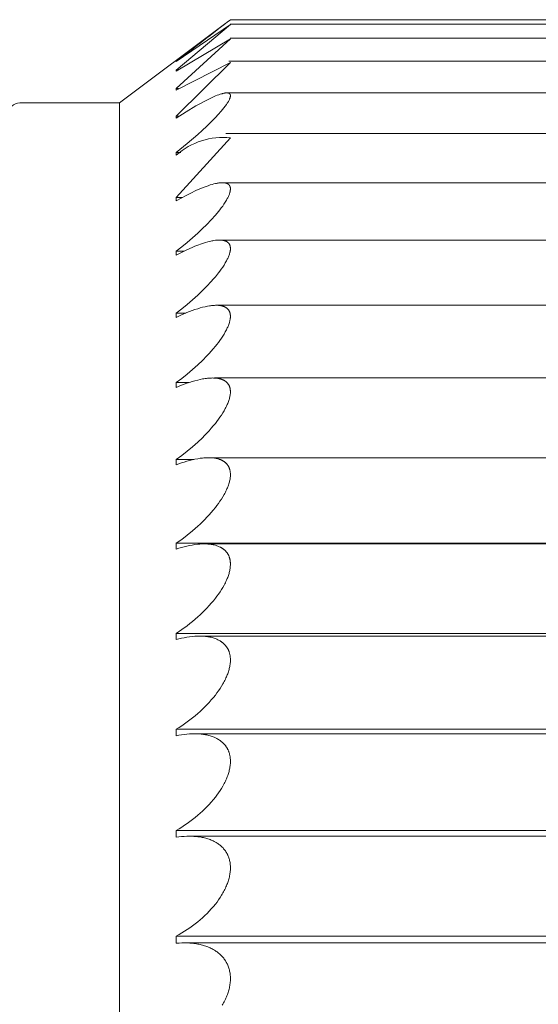
# Model space of a CAD drawing. Units: millimetres. Extents: x 11557 to 12462, y -7089 to -5845.
# Drawn here: x 12092 to 12097, y -6537 to -6528 of the extents above; entities that cross this region are included whole.
import ezdxf

# ---------------------------------------------------------------- set-up
doc = ezdxf.new("R2010")
doc.units = ezdxf.units.MM
doc.layers.add('layer 1', color=160, linetype='Continuous', lineweight=9)

msp = doc.modelspace()

# ---------------------------------------------------------------- linework, layer by layer
at = {"layer": 'layer 1'}
for p, q in [((12094.0474, -6528.4368), (12099.0474, -6528.4368)), ((12093.0474, -6529.1868), (12094.0049, -6528.4687)), ((12099.0483, -6528.4783), (12094.0465, -6528.4783)), ((12099.0511, -6528.6027), (12094.0438, -6528.6027)), ((12093.5596, -6528.8118), (12093.5634, -6528.8118)), ((12093.5596, -6528.8146), (12093.5596, -6528.8118)), ((12099.0618, -6528.8092), (12094.033, -6528.8092)), ((12093.5596, -6528.893), (12093.5713, -6528.893)), ((12093.5596, -6528.9013), (12093.5596, -6528.893)), ((12093.5596, -6529.0578), (12093.5798, -6529.0578)), ((12093.5596, -6529.0715), (12093.5596, -6529.0578)), ((12099.0696, -6529.0965), (12094.0253, -6529.0965)), ((12093.0474, -6529.1868), (12092.1474, -6529.1868)), ((12093.0474, -6555.6868), (12093.0474, -6529.1868)), ((12093.5596, -6529.305), (12093.5892, -6529.305)), ((12093.5596, -6529.3241), (12093.5596, -6529.305)), ((12099.0893, -6529.4628), (12094.0055, -6529.4628)), ((12093.5596, -6529.6332), (12093.5999, -6529.6332)), ((12093.5596, -6529.6576), (12093.5596, -6529.6332)), ((12099.1138, -6529.9059), (12093.981, -6529.9059)), ((12093.5596, -6530.0403), (12093.6123, -6530.0403)), ((12093.5596, -6530.0698), (12093.5596, -6530.0403)), ((12099.1275, -6530.4231), (12093.9674, -6530.4231)), ((12093.5596, -6530.5238), (12093.6274, -6530.5238)), ((12093.5596, -6530.5583), (12093.5596, -6530.5238)), ((12099.1574, -6531.0111), (12093.9375, -6531.0111)), ((12093.5596, -6531.0808), (12093.6466, -6531.0808)), ((12093.5596, -6531.12), (12093.5596, -6531.0808)), ((12093.5596, -6531.7078), (12093.6731, -6531.7078)), ((12093.5596, -6531.7515), (12093.5596, -6531.7078)), ((12099.19, -6531.6663), (12093.9048, -6531.6663)), ((12093.5596, -6532.401), (12093.7168, -6532.401)), ((12093.5596, -6532.4489), (12093.5596, -6532.401)), ((12099.2247, -6532.3848), (12093.8701, -6532.3848)), ((12093.5596, -6533.156), (12099.5352, -6533.156)), ((12093.5596, -6533.2079), (12093.5596, -6533.156)), ((12099.2599, -6533.1619), (12093.835, -6533.1619)), ((12093.5596, -6533.9683), (12099.5352, -6533.9683)), ((12093.5596, -6534.0237), (12093.5596, -6533.9683)), ((12099.2966, -6533.9931), (12093.7982, -6533.9931)), ((12093.5596, -6534.8327), (12099.5352, -6534.8327)), ((12093.5596, -6534.8914), (12093.5596, -6534.8327)), ((12099.3347, -6534.8731), (12093.7602, -6534.8731)), ((12093.5596, -6535.7441), (12099.5352, -6535.7441)), ((12093.5596, -6535.8057), (12093.5596, -6535.7441)), ((12099.4136, -6535.7965), (12093.6812, -6535.7965)), ((12093.5596, -6536.6967), (12099.5352, -6536.6967)), ((12093.5596, -6536.7608), (12093.5596, -6536.6967)), ((12099.454, -6536.7577), (12093.6598, -6536.7577))]:
    msp.add_line(p, q, dxfattribs=at)
for points in [[(12093.5596, -6528.893), (12094.0474, -6528.48), (12093.5596, -6528.8146)], [(12093.5596, -6529.0578), (12094.0474, -6528.6092), (12093.5596, -6528.9013)], [(12093.5596, -6529.305), (12094.0474, -6528.8236), (12093.5596, -6529.0715)], [(12093.5596, -6529.6332), (12093.657, -6529.5541), (12093.7524, -6529.4719), (12093.7933, -6529.435), (12093.8335, -6529.3973), (12093.8729, -6529.3588), (12093.9115, -6529.3194), (12093.9382, -6529.2908), (12093.9641, -6529.2615), (12093.9766, -6529.2466), (12093.9887, -6529.2313), (12094.0005, -6529.2158), (12094.0119, -6529.1999), (12094.0191, -6529.1892), (12094.0226, -6529.1838), (12094.026, -6529.1783), (12094.0293, -6529.1728), (12094.0324, -6529.1671), (12094.0354, -6529.1614), (12094.0382, -6529.1556), (12094.04, -6529.1516), (12094.0416, -6529.1475), (12094.0424, -6529.1455), (12094.0432, -6529.1434), (12094.0438, -6529.1413), (12094.0445, -6529.1392), (12094.0451, -6529.1371), (12094.0456, -6529.135), (12094.0461, -6529.1329), (12094.0465, -6529.1307), (12094.0468, -6529.1286), (12094.0471, -6529.1264), (12094.0472, -6529.1253), (12094.0473, -6529.1242), (12094.0474, -6529.1231), (12094.0474, -6529.122), (12094.0474, -6529.1213), (12094.0474, -6529.1207), (12094.0474, -6529.12), (12094.0473, -6529.1193), (12094.0473, -6529.1187), (12094.0472, -6529.118), (12094.0471, -6529.1173), (12094.047, -6529.1167), (12094.0469, -6529.116), (12094.0467, -6529.1154), (12094.0466, -6529.1147), (12094.0464, -6529.114), (12094.0462, -6529.1134), (12094.046, -6529.1128), (12094.0458, -6529.1121), (12094.0456, -6529.1115), (12094.0454, -6529.111), (12094.0452, -6529.1106), (12094.045, -6529.1101), (12094.0448, -6529.1097), (12094.0446, -6529.1092), (12094.0443, -6529.1088), (12094.0441, -6529.1083), (12094.0438, -6529.1079), (12094.0436, -6529.1076), (12094.0434, -6529.1074), (12094.0432, -6529.1071), (12094.043, -6529.1068), (12094.0428, -6529.1065), (12094.0426, -6529.1063), (12094.0422, -6529.1058), (12094.0417, -6529.1052), (12094.0412, -6529.1048), (12094.0407, -6529.1043), (12094.0402, -6529.1038), (12094.0397, -6529.1034), (12094.0392, -6529.1029), (12094.0386, -6529.1025), (12094.0381, -6529.1021), (12094.0375, -6529.1017), (12094.0369, -6529.1014), (12094.0363, -6529.101), (12094.0357, -6529.1007), (12094.0351, -6529.1004), (12094.0345, -6529.1001), (12094.0339, -6529.0998), (12094.0333, -6529.0996), (12094.0327, -6529.0993), (12094.032, -6529.0991), (12094.0314, -6529.0988), (12094.0307, -6529.0986), (12094.0301, -6529.0984), (12094.0294, -6529.0982), (12094.0288, -6529.0981), (12094.0281, -6529.0979), (12094.0268, -6529.0976), (12094.0254, -6529.0974), (12094.024, -6529.0972), (12094.0227, -6529.097), (12094.0213, -6529.0968), (12094.0199, -6529.0967), (12094.0179, -6529.0966), (12094.016, -6529.0965), (12094.014, -6529.0965), (12094.012, -6529.0965), (12094.0101, -6529.0966), (12094.0081, -6529.0967), (12094.0062, -6529.0969), (12094.0042, -6529.0971), (12094.0004, -6529.0975), (12093.9965, -6529.0981), (12093.9926, -6529.0988), (12093.9888, -6529.0995), (12093.983, -6529.1008), (12093.9773, -6529.1022), (12093.9717, -6529.1037), (12093.966, -6529.1053), (12093.9548, -6529.1088), (12093.9437, -6529.1126), (12093.9286, -6529.1183), (12093.9137, -6529.1243), (12093.8842, -6529.1372), (12093.8467, -6529.1552), (12093.8096, -6529.1742), (12093.773, -6529.1941), (12093.7368, -6529.2147), (12093.6475, -6529.2682), (12093.5596, -6529.3241)], [(12093.5596, -6530.5238), (12093.6087, -6530.485), (12093.657, -6530.4452), (12093.7052, -6530.4038), (12093.7524, -6530.3614), (12093.7938, -6530.3225), (12093.8342, -6530.2826), (12093.8735, -6530.2415), (12093.9115, -6530.1993), (12093.9388, -6530.1669), (12093.9521, -6530.1504), (12093.965, -6530.1336), (12093.9775, -6530.1165), (12093.9895, -6530.0991), (12094.001, -6530.0813), (12094.0119, -6530.0632), (12094.0193, -6530.0499), (12094.0229, -6530.0432), (12094.0263, -6530.0364), (12094.0295, -6530.0295), (12094.0326, -6530.0226), (12094.0355, -6530.0155), (12094.0382, -6530.0084), (12094.0401, -6530.0029), (12094.0418, -6529.9973), (12094.0426, -6529.9944), (12094.0434, -6529.9916), (12094.0441, -6529.9888), (12094.0447, -6529.9859), (12094.0453, -6529.983), (12094.0458, -6529.9802), (12094.0462, -6529.9773), (12094.0466, -6529.9744), (12094.0469, -6529.9715), (12094.0472, -6529.9686), (12094.0473, -6529.9656), (12094.0474, -6529.9627), (12094.0474, -6529.9609), (12094.0474, -6529.9592), (12094.0473, -6529.9574), (12094.0471, -6529.9557), (12094.0469, -6529.9539), (12094.0467, -6529.9522), (12094.0464, -6529.9505), (12094.046, -6529.9488), (12094.0457, -6529.9472), (12094.0453, -6529.9457), (12094.0449, -6529.9441), (12094.0445, -6529.9426), (12094.044, -6529.9411), (12094.0435, -6529.9396), (12094.0432, -6529.9389), (12094.0429, -6529.9381), (12094.0425, -6529.9374), (12094.0422, -6529.9367), (12094.0418, -6529.9359), (12094.0414, -6529.935), (12094.0409, -6529.9342), (12094.0405, -6529.9334), (12094.04, -6529.9326), (12094.0395, -6529.9318), (12094.039, -6529.931), (12094.0385, -6529.9303), (12094.0379, -6529.9295), (12094.0373, -6529.9288), (12094.0368, -6529.9281), (12094.0362, -6529.9273), (12094.0356, -6529.9266), (12094.0349, -6529.9259), (12094.0343, -6529.9253), (12094.0336, -6529.9246), (12094.033, -6529.9239), (12094.0323, -6529.9233), (12094.0316, -6529.9227), (12094.0309, -6529.922), (12094.0302, -6529.9214), (12094.0295, -6529.9208), (12094.0287, -6529.9203), (12094.028, -6529.9197), (12094.0265, -6529.9186), (12094.0249, -6529.9175), (12094.0233, -6529.9166), (12094.0217, -6529.9156), (12094.0208, -6529.9151), (12094.0198, -6529.9146), (12094.0189, -6529.9141), (12094.0179, -6529.9137), (12094.0159, -6529.9128), (12094.0139, -6529.912), (12094.0119, -6529.9113), (12094.0099, -6529.9106), (12094.0078, -6529.91), (12094.0058, -6529.9094), (12094.0037, -6529.9089), (12094.0016, -6529.9085), (12093.9995, -6529.9081), (12093.9973, -6529.9077), (12093.9952, -6529.9074), (12093.993, -6529.9071), (12093.9887, -6529.9066), (12093.9859, -6529.9064), (12093.9831, -6529.9062), (12093.9774, -6529.906), (12093.9718, -6529.906), (12093.9662, -6529.9061), (12093.9605, -6529.9064), (12093.9549, -6529.9069), (12093.9493, -6529.9074), (12093.9437, -6529.9081), (12093.9362, -6529.9092), (12093.9287, -6529.9105), (12093.9212, -6529.9119), (12093.9137, -6529.9135), (12093.8989, -6529.9171), (12093.8842, -6529.921), (12093.8653, -6529.9267), (12093.8465, -6529.9328), (12093.8279, -6529.9393), (12093.8094, -6529.9463), (12093.7729, -6529.9613), (12093.7368, -6529.9774), (12093.6917, -6529.9989), (12093.6472, -6530.0216), (12093.6032, -6530.0453), (12093.5596, -6530.0698)], [(12093.5596, -6531.0808), (12093.6088, -6531.0425), (12093.657, -6531.0031), (12093.7052, -6530.9618), (12093.7524, -6530.9192), (12093.7941, -6530.8797), (12093.8346, -6530.8391), (12093.8738, -6530.7972), (12093.8928, -6530.7757), (12093.9115, -6530.7539), (12093.9391, -6530.7199), (12093.9525, -6530.7025), (12093.9654, -6530.6848), (12093.9779, -6530.6668), (12093.9898, -6530.6485), (12094.0012, -6530.6298), (12094.0066, -6530.6203), (12094.0119, -6530.6107), (12094.0194, -6530.5963), (12094.023, -6530.5889), (12094.0264, -6530.5815), (12094.0296, -6530.5741), (12094.0327, -6530.5665), (12094.0355, -6530.5589), (12094.0382, -6530.5512), (12094.0401, -6530.5449), (12094.0419, -6530.5386), (12094.0434, -6530.5322), (12094.0441, -6530.529), (12094.0448, -6530.5258), (12094.0453, -6530.5226), (12094.0458, -6530.5194), (12094.0463, -6530.5161), (12094.0467, -6530.5129), (12094.047, -6530.5096), (12094.0472, -6530.5064), (12094.0473, -6530.5031), (12094.0474, -6530.4998), (12094.0474, -6530.4971), (12094.0474, -6530.4957), (12094.0473, -6530.4943), (12094.0471, -6530.4915), (12094.0468, -6530.4887), (12094.0465, -6530.4862), (12094.0461, -6530.4836), (12094.0456, -6530.4811), (12094.0454, -6530.4798), (12094.0451, -6530.4786), (12094.0446, -6530.4765), (12094.044, -6530.4744), (12094.0433, -6530.4723), (12094.0425, -6530.4702), (12094.0417, -6530.4682), (12094.0409, -6530.4662), (12094.0399, -6530.4642), (12094.0389, -6530.4622), (12094.0378, -6530.4603), (12094.0367, -6530.4584), (12094.0355, -6530.4566), (12094.0342, -6530.4548), (12094.0335, -6530.4539), (12094.0329, -6530.4531), (12094.0322, -6530.4522), (12094.0315, -6530.4514), (12094.0308, -6530.4505), (12094.03, -6530.4497), (12094.0293, -6530.4489), (12094.0285, -6530.4481), (12094.0278, -6530.4474), (12094.027, -6530.4466), (12094.0262, -6530.4459), (12094.0254, -6530.4451), (12094.0245, -6530.4444), (12094.0237, -6530.4437), (12094.022, -6530.4424), (12094.0202, -6530.4411), (12094.0184, -6530.4398), (12094.0165, -6530.4386), (12094.0146, -6530.4375), (12094.0127, -6530.4364), (12094.0108, -6530.4354), (12094.0088, -6530.4344), (12094.0068, -6530.4335), (12094.0048, -6530.4326), (12094.0027, -6530.4317), (12094.0006, -6530.431), (12093.9985, -6530.4302), (12093.996, -6530.4294), (12093.9934, -6530.4286), (12093.9907, -6530.4278), (12093.9881, -6530.4272), (12093.9855, -6530.4266), (12093.9828, -6530.426), (12093.9801, -6530.4255), (12093.9774, -6530.4251), (12093.9748, -6530.4247), (12093.9721, -6530.4243), (12093.9666, -6530.4238), (12093.9612, -6530.4234), (12093.9558, -6530.4232), (12093.9485, -6530.4231), (12093.9413, -6530.4232), (12093.934, -6530.4235), (12093.9268, -6530.424), (12093.9196, -6530.4247), (12093.9124, -6530.4255), (12093.898, -6530.4276), (12093.8887, -6530.4292), (12093.8794, -6530.4309), (12093.8608, -6530.4349), (12093.8425, -6530.4395), (12093.8242, -6530.4446), (12093.8061, -6530.4502), (12093.7881, -6530.4562), (12093.7524, -6530.4692), (12093.7277, -6530.479), (12093.7032, -6530.4892), (12093.6547, -6530.5108), (12093.6069, -6530.5339), (12093.5596, -6530.5583)], [(12093.5596, -6531.7078), (12093.6088, -6531.6703), (12093.657, -6531.6315), (12093.7053, -6531.5905), (12093.7524, -6531.5481), (12093.7943, -6531.5083), (12093.8349, -6531.4671), (12093.8546, -6531.446), (12093.874, -6531.4246), (12093.893, -6531.4028), (12093.9115, -6531.3806), (12093.9256, -6531.363), (12093.9394, -6531.3451), (12093.9528, -6531.327), (12093.9658, -6531.3085), (12093.9782, -6531.2897), (12093.9901, -6531.2706), (12094.0013, -6531.2511), (12094.0067, -6531.2412), (12094.0119, -6531.2312), (12094.0195, -6531.2156), (12094.0231, -6531.2077), (12094.0265, -6531.1998), (12094.0297, -6531.1917), (12094.0328, -6531.1837), (12094.0356, -6531.1755), (12094.0382, -6531.1672), (12094.0401, -6531.1603), (12094.0419, -6531.1533), (12094.0435, -6531.1463), (12094.0448, -6531.1392), (12094.0454, -6531.1357), (12094.0459, -6531.1321), (12094.0463, -6531.1285), (12094.0467, -6531.1249), (12094.047, -6531.1214), (12094.0472, -6531.1178), (12094.0474, -6531.1142), (12094.0474, -6531.1106), (12094.0474, -6531.1077), (12094.0473, -6531.1048), (12094.0471, -6531.1019), (12094.0469, -6531.099), (12094.0466, -6531.0962), (12094.0462, -6531.0933), (12094.0458, -6531.0904), (12094.0453, -6531.0875), (12094.0447, -6531.0847), (12094.044, -6531.0819), (12094.0433, -6531.0791), (12094.0424, -6531.0763), (12094.0415, -6531.0736), (12094.0405, -6531.0708), (12094.04, -6531.0695), (12094.0394, -6531.0682), (12094.0388, -6531.0669), (12094.0382, -6531.0656), (12094.037, -6531.0633), (12094.0358, -6531.061), (12094.0345, -6531.0588), (12094.0331, -6531.0567), (12094.0317, -6531.0545), (12094.0302, -6531.0525), (12094.0286, -6531.0504), (12094.027, -6531.0485), (12094.0253, -6531.0465), (12094.0235, -6531.0446), (12094.0217, -6531.0428), (12094.0199, -6531.041), (12094.018, -6531.0393), (12094.016, -6531.0377), (12094.014, -6531.0361), (12094.012, -6531.0345), (12094.0095, -6531.0328), (12094.0069, -6531.0311), (12094.0043, -6531.0296), (12094.0017, -6531.0281), (12093.999, -6531.0267), (12093.9963, -6531.0253), (12093.9935, -6531.0241), (12093.9907, -6531.0229), (12093.9879, -6531.0218), (12093.985, -6531.0208), (12093.9821, -6531.0198), (12093.9792, -6531.0189), (12093.9762, -6531.018), (12093.9733, -6531.0172), (12093.9703, -6531.0165), (12093.9673, -6531.0158), (12093.9639, -6531.0151), (12093.9604, -6531.0144), (12093.957, -6531.0138), (12093.9535, -6531.0133), (12093.9465, -6531.0125), (12093.9396, -6531.0118), (12093.9326, -6531.0114), (12093.9256, -6531.0112), (12093.9186, -6531.0111), (12093.9115, -6531.0112), (12093.9028, -6531.0115), (12093.8941, -6531.0121), (12093.8854, -6531.0128), (12093.8767, -6531.0137), (12093.868, -6531.0148), (12093.8594, -6531.0161), (12093.8421, -6531.019), (12093.8308, -6531.0212), (12093.8194, -6531.0236), (12093.7969, -6531.0291), (12093.7746, -6531.0352), (12093.7524, -6531.0418), (12093.7277, -6531.0499), (12093.7032, -6531.0586), (12093.6788, -6531.0678), (12093.6546, -6531.0775), (12093.6068, -6531.0981), (12093.5596, -6531.12)], [(12093.5596, -6532.401), (12093.6089, -6532.3645), (12093.657, -6532.3266), (12093.7054, -6532.2861), (12093.7524, -6532.2442), (12093.7945, -6532.2042), (12093.815, -6532.1837), (12093.8352, -6532.1628), (12093.8549, -6532.1415), (12093.8742, -6532.1199), (12093.8931, -6532.0978), (12093.9115, -6532.0754), (12093.9258, -6532.0572), (12093.9397, -6532.0387), (12093.9531, -6532.0199), (12093.9661, -6532.0008), (12093.9785, -6531.9813), (12093.9904, -6531.9615), (12094.0015, -6531.9413), (12094.0068, -6531.9311), (12094.0119, -6531.9207), (12094.0195, -6531.9041), (12094.0231, -6531.8957), (12094.0266, -6531.8873), (12094.0298, -6531.8788), (12094.0328, -6531.8702), (12094.0356, -6531.8615), (12094.0382, -6531.8528), (12094.0402, -6531.8452), (12094.042, -6531.8376), (12094.0435, -6531.8299), (12094.0448, -6531.8222), (12094.0459, -6531.8145), (12094.0463, -6531.8106), (12094.0467, -6531.8067), (12094.047, -6531.8028), (12094.0472, -6531.7989), (12094.0474, -6531.795), (12094.0474, -6531.7911), (12094.0474, -6531.7879), (12094.0473, -6531.7847), (12094.0471, -6531.7814), (12094.0469, -6531.7782), (12094.0466, -6531.775), (12094.0462, -6531.7717), (12094.0458, -6531.7685), (12094.0453, -6531.7653), (12094.0447, -6531.7621), (12094.044, -6531.759), (12094.0433, -6531.7558), (12094.0424, -6531.7527), (12094.0415, -6531.7496), (12094.0405, -6531.7465), (12094.0394, -6531.7435), (12094.0382, -6531.7405), (12094.037, -6531.7378), (12094.0358, -6531.7352), (12094.0346, -6531.7327), (12094.0332, -6531.7302), (12094.0318, -6531.7277), (12094.0303, -6531.7253), (12094.0287, -6531.7229), (12094.0271, -6531.7205), (12094.0254, -6531.7182), (12094.0237, -6531.7159), (12094.0219, -6531.7137), (12094.02, -6531.7115), (12094.0181, -6531.7094), (12094.0161, -6531.7074), (12094.0141, -6531.7054), (12094.012, -6531.7034), (12094.0096, -6531.7013), (12094.0071, -6531.6993), (12094.0045, -6531.6973), (12094.0019, -6531.6954), (12093.9993, -6531.6936), (12093.9965, -6531.6919), (12093.9938, -6531.6902), (12093.991, -6531.6886), (12093.9881, -6531.687), (12093.9853, -6531.6856), (12093.9823, -6531.6842), (12093.9794, -6531.6828), (12093.9764, -6531.6815), (12093.9734, -6531.6803), (12093.9704, -6531.6792), (12093.9673, -6531.6781), (12093.9639, -6531.677), (12093.9605, -6531.6759), (12093.9571, -6531.6749), (12093.9537, -6531.674), (12093.9502, -6531.6731), (12093.9468, -6531.6723), (12093.9398, -6531.6709), (12093.9328, -6531.6697), (12093.9257, -6531.6687), (12093.9186, -6531.6679), (12093.9115, -6531.6673), (12093.9029, -6531.6667), (12093.8942, -6531.6664), (12093.8855, -6531.6663), (12093.8768, -6531.6664), (12093.8681, -6531.6668), (12093.8595, -6531.6672), (12093.8508, -6531.6679), (12093.8421, -6531.6687), (12093.8308, -6531.67), (12093.8195, -6531.6715), (12093.8082, -6531.6732), (12093.797, -6531.6752), (12093.7746, -6531.6796), (12093.7524, -6531.6848), (12093.7277, -6531.6912), (12093.7032, -6531.6982), (12093.6788, -6531.7059), (12093.6547, -6531.7141), (12093.6307, -6531.7228), (12093.6068, -6531.732), (12093.5596, -6531.7515)], [(12093.5596, -6533.156), (12093.6089, -6533.1207), (12093.657, -6533.0839), (12093.7054, -6533.0443), (12093.7291, -6533.0239), (12093.7524, -6533.003), (12093.7737, -6532.9833), (12093.7947, -6532.9632), (12093.8153, -6532.9427), (12093.8354, -6532.9218), (12093.8552, -6532.9005), (12093.8744, -6532.8788), (12093.8932, -6532.8566), (12093.9115, -6532.8341), (12093.9259, -6532.8154), (12093.9399, -6532.7964), (12093.9534, -6532.7771), (12093.9664, -6532.7575), (12093.9788, -6532.7374), (12093.9906, -6532.717), (12093.9962, -6532.7067), (12094.0016, -6532.6963), (12094.0069, -6532.6857), (12094.0119, -6532.6751), (12094.0158, -6532.6664), (12094.0196, -6532.6576), (12094.0232, -6532.6488), (12094.0266, -6532.6399), (12094.0298, -6532.6309), (12094.0329, -6532.6218), (12094.0356, -6532.6127), (12094.0382, -6532.6035), (12094.0402, -6532.5954), (12094.042, -6532.5872), (12094.0436, -6532.579), (12094.0449, -6532.5707), (12094.0459, -6532.5624), (12094.0467, -6532.5541), (12094.047, -6532.5499), (12094.0472, -6532.5457), (12094.0474, -6532.5415), (12094.0474, -6532.5373), (12094.0474, -6532.5337), (12094.0473, -6532.5302), (12094.0471, -6532.5266), (12094.0469, -6532.5231), (12094.0466, -6532.5195), (12094.0462, -6532.5159), (12094.0458, -6532.5124), (12094.0452, -6532.5089), (12094.0447, -6532.5053), (12094.044, -6532.5018), (12094.0432, -6532.4984), (12094.0424, -6532.4949), (12094.0415, -6532.4914), (12094.0405, -6532.488), (12094.0394, -6532.4846), (12094.0382, -6532.4813), (12094.037, -6532.4783), (12094.0358, -6532.4754), (12094.0346, -6532.4725), (12094.0332, -6532.4697), (12094.0318, -6532.4669), (12094.0303, -6532.4641), (12094.0288, -6532.4613), (12094.0272, -6532.4586), (12094.0255, -6532.4559), (12094.0238, -6532.4533), (12094.022, -6532.4507), (12094.0201, -6532.4482), (12094.0182, -6532.4457), (12094.0162, -6532.4432), (12094.0141, -6532.4409), (12094.012, -6532.4385), (12094.0096, -6532.436), (12094.0072, -6532.4336), (12094.0046, -6532.4313), (12094.0021, -6532.429), (12093.9994, -6532.4268), (12093.9967, -6532.4246), (12093.994, -6532.4225), (12093.9912, -6532.4205), (12093.9884, -6532.4186), (12093.9855, -6532.4167), (12093.9825, -6532.4149), (12093.9796, -6532.4131), (12093.9766, -6532.4114), (12093.9735, -6532.4098), (12093.9704, -6532.4082), (12093.9673, -6532.4067), (12093.964, -6532.4052), (12093.9607, -6532.4037), (12093.9573, -6532.4023), (12093.9539, -6532.401), (12093.9504, -6532.3998), (12093.947, -6532.3986), (12093.94, -6532.3963), (12093.933, -6532.3944), (12093.9259, -6532.3926), (12093.9187, -6532.3911), (12093.9115, -6532.3897), (12093.9029, -6532.3883), (12093.8943, -6532.3872), (12093.8856, -6532.3863), (12093.877, -6532.3856), (12093.8683, -6532.3851), (12093.8596, -6532.3848), (12093.8508, -6532.3847), (12093.8421, -6532.3848), (12093.8309, -6532.3852), (12093.8196, -6532.3858), (12093.8083, -6532.3866), (12093.7971, -6532.3877), (12093.7859, -6532.389), (12093.7747, -6532.3904), (12093.7524, -6532.394), (12093.7278, -6532.3986), (12093.7033, -6532.4041), (12093.6789, -6532.4102), (12093.6548, -6532.4169), (12093.6307, -6532.4242), (12093.6069, -6532.432), (12093.5596, -6532.4489)], [(12093.5596, -6533.9683), (12093.6089, -6533.9345), (12093.657, -6533.899), (12093.6814, -6533.8799), (12093.7055, -6533.8604), (12093.7291, -6533.8405), (12093.7524, -6533.8201), (12093.7738, -6533.8006), (12093.7949, -6533.7807), (12093.8155, -6533.7603), (12093.8357, -6533.7395), (12093.8554, -6533.7183), (12093.8747, -6533.6966), (12093.8934, -6533.6745), (12093.9115, -6533.6519), (12093.926, -6533.6329), (12093.9401, -6533.6136), (12093.9537, -6533.5939), (12093.9667, -6533.5738), (12093.9791, -6533.5534), (12093.9908, -6533.5325), (12093.9964, -6533.522), (12094.0018, -6533.5113), (12094.0069, -6533.5005), (12094.0119, -6533.4896), (12094.0193, -6533.4723), (12094.0227, -6533.4635), (12094.026, -6533.4547), (12094.0291, -6533.4458), (12094.032, -6533.4369), (12094.0347, -6533.4279), (12094.0372, -6533.4188), (12094.0394, -6533.4097), (12094.0414, -6533.4005), (12094.0432, -6533.3913), (12094.0446, -6533.382), (12094.0458, -6533.3727), (12094.0466, -6533.3634), (12094.0472, -6533.354), (12094.0473, -6533.3493), (12094.0474, -6533.3445), (12094.0473, -6533.3367), (12094.0468, -6533.3289), (12094.0465, -6533.3251), (12094.0462, -6533.3212), (12094.0457, -6533.3174), (12094.0452, -6533.3136), (12094.0446, -6533.3098), (12094.044, -6533.306), (12094.0432, -6533.3022), (12094.0424, -6533.2985), (12094.0415, -6533.2947), (12094.0405, -6533.291), (12094.0394, -6533.2873), (12094.0382, -6533.2836), (12094.0371, -6533.2804), (12094.0359, -6533.2771), (12094.0346, -6533.2739), (12094.0333, -6533.2707), (12094.0319, -6533.2675), (12094.0304, -6533.2644), (12094.0288, -6533.2612), (12094.0272, -6533.2582), (12094.0255, -6533.2551), (12094.0238, -6533.2521), (12094.022, -6533.2491), (12094.0201, -6533.2462), (12094.0181, -6533.2434), (12094.0161, -6533.2405), (12094.0141, -6533.2378), (12094.0119, -6533.2351), (12094.0095, -6533.2322), (12094.0071, -6533.2294), (12094.0046, -6533.2266), (12094.002, -6533.224), (12093.9994, -6533.2214), (12093.9967, -6533.2188), (12093.9939, -6533.2164), (12093.9911, -6533.214), (12093.9882, -6533.2116), (12093.9853, -6533.2094), (12093.9823, -6533.2072), (12093.9793, -6533.205), (12093.9762, -6533.2029), (12093.9731, -6533.2009), (12093.97, -6533.1989), (12093.9668, -6533.197), (12093.9635, -6533.1952), (12093.9602, -6533.1934), (12093.9569, -6533.1917), (12093.9536, -6533.19), (12093.9468, -6533.1868), (12093.9399, -6533.1839), (12093.9329, -6533.1811), (12093.9258, -6533.1786), (12093.9186, -6533.1762), (12093.9114, -6533.1741), (12093.9017, -6533.1715), (12093.892, -6533.1693), (12093.8822, -6533.1674), (12093.8723, -6533.1658), (12093.8624, -6533.1645), (12093.8525, -6533.1634), (12093.8425, -6533.1627), (12093.8325, -6533.1621), (12093.8225, -6533.1618), (12093.8125, -6533.1618), (12093.8025, -6533.1619), (12093.7924, -6533.1622), (12093.7724, -6533.1634), (12093.7524, -6533.1653), (12093.7278, -6533.1682), (12093.7034, -6533.1719), (12093.6791, -6533.1763), (12093.6549, -6533.1814), (12093.6309, -6533.1871), (12093.607, -6533.1934), (12093.5833, -6533.2004), (12093.5596, -6533.2079)], [(12093.5596, -6534.8327), (12093.5845, -6534.8169), (12093.609, -6534.8006), (12093.6331, -6534.7838), (12093.657, -6534.7666), (12093.6814, -6534.7483), (12093.7055, -6534.7294), (12093.7292, -6534.7101), (12093.7524, -6534.6902), (12093.7739, -6534.6711), (12093.7951, -6534.6515), (12093.8157, -6534.6314), (12093.8359, -6534.6109), (12093.8556, -6534.5899), (12093.8748, -6534.5684), (12093.8935, -6534.5465), (12093.9115, -6534.524), (12093.9262, -6534.5047), (12093.9403, -6534.4851), (12093.954, -6534.4652), (12093.967, -6534.4448), (12093.9794, -6534.4241), (12093.9853, -6534.4135), (12093.991, -6534.4029), (12093.9966, -6534.3922), (12094.0019, -6534.3813), (12094.007, -6534.3704), (12094.0119, -6534.3593), (12094.0157, -6534.3503), (12094.0194, -6534.3412), (12094.0229, -6534.332), (12094.0262, -6534.3228), (12094.0293, -6534.3135), (12094.0322, -6534.3041), (12094.0349, -6534.2947), (12094.0374, -6534.2853), (12094.0396, -6534.2758), (12094.0416, -6534.2662), (12094.0433, -6534.2566), (12094.0447, -6534.2469), (12094.0458, -6534.2372), (12094.0467, -6534.2274), (12094.0472, -6534.2176), (12094.0474, -6534.2078), (12094.0473, -6534.1994), (12094.0469, -6534.1911), (12094.0466, -6534.1869), (12094.0462, -6534.1828), (12094.0457, -6534.1787), (12094.0452, -6534.1746), (12094.0446, -6534.1705), (12094.0439, -6534.1664), (12094.0432, -6534.1623), (12094.0423, -6534.1583), (12094.0414, -6534.1542), (12094.0404, -6534.1502), (12094.0393, -6534.1462), (12094.0381, -6534.1422), (12094.037, -6534.1387), (12094.0358, -6534.1351), (12094.0346, -6534.1316), (12094.0332, -6534.1281), (12094.0318, -6534.1246), (12094.0304, -6534.1211), (12094.0288, -6534.1177), (12094.0272, -6534.1143), (12094.0256, -6534.1109), (12094.0238, -6534.1076), (12094.022, -6534.1043), (12094.0201, -6534.1011), (12094.0182, -6534.0979), (12094.0162, -6534.0947), (12094.0141, -6534.0916), (12094.012, -6534.0885), (12094.0097, -6534.0853), (12094.0073, -6534.0822), (12094.0048, -6534.0792), (12094.0023, -6534.0762), (12093.9997, -6534.0733), (12093.997, -6534.0704), (12093.9943, -6534.0676), (12093.9915, -6534.0648), (12093.9887, -6534.0621), (12093.9858, -6534.0595), (12093.9828, -6534.0569), (12093.9798, -6534.0544), (12093.9768, -6534.0519), (12093.9737, -6534.0495), (12093.9705, -6534.0471), (12093.9673, -6534.0448), (12093.9641, -6534.0426), (12093.9608, -6534.0404), (12093.9541, -6534.0362), (12093.9473, -6534.0322), (12093.9403, -6534.0285), (12093.9333, -6534.0249), (12093.9261, -6534.0216), (12093.9188, -6534.0185), (12093.9115, -6534.0156), (12093.9019, -6534.0122), (12093.8923, -6534.0091), (12093.8827, -6534.0063), (12093.8729, -6534.0038), (12093.8631, -6534.0016), (12093.8532, -6533.9997), (12093.8432, -6533.9981), (12093.8332, -6533.9967), (12093.8232, -6533.9956), (12093.8131, -6533.9947), (12093.803, -6533.994), (12093.7929, -6533.9936), (12093.7827, -6533.9933), (12093.7726, -6533.9932), (12093.7523, -6533.9935), (12093.7279, -6533.9947), (12093.7036, -6533.9967), (12093.6793, -6533.9995), (12093.6552, -6534.003), (12093.6312, -6534.0072), (12093.6072, -6534.0121), (12093.5834, -6534.0176), (12093.5596, -6534.0237)], [(12093.5596, -6535.7441), (12093.5845, -6535.7292), (12093.609, -6535.7138), (12093.6332, -6535.698), (12093.657, -6535.6816), (12093.6815, -6535.664), (12093.7055, -6535.6459), (12093.7292, -6535.6273), (12093.7524, -6535.6082), (12093.774, -6535.5895), (12093.7952, -6535.5703), (12093.8159, -6535.5507), (12093.8361, -6535.5305), (12093.8558, -6535.5099), (12093.875, -6535.4887), (12093.8936, -6535.467), (12093.9115, -6535.4448), (12093.9263, -6535.4255), (12093.9405, -6535.4058), (12093.9542, -6535.3856), (12093.9673, -6535.3651), (12093.9796, -6535.3442), (12093.9855, -6535.3335), (12093.9912, -6535.3228), (12093.9967, -6535.312), (12094.002, -6535.301), (12094.0071, -6535.29), (12094.0119, -6535.2788), (12094.0158, -6535.2695), (12094.0195, -6535.26), (12094.023, -6535.2505), (12094.0263, -6535.2409), (12094.0295, -6535.2313), (12094.0324, -6535.2216), (12094.0351, -6535.2118), (12094.0375, -6535.202), (12094.0397, -6535.1921), (12094.0417, -6535.1822), (12094.0434, -6535.1723), (12094.0448, -6535.1622), (12094.0459, -6535.1522), (12094.0467, -6535.1421), (12094.0472, -6535.132), (12094.0474, -6535.1218), (12094.0473, -6535.1129), (12094.0469, -6535.1041), (12094.0462, -6535.0952), (12094.0452, -6535.0865), (12094.0446, -6535.0821), (12094.0439, -6535.0778), (12094.0431, -6535.0734), (12094.0423, -6535.0691), (12094.0414, -6535.0648), (12094.0404, -6535.0605), (12094.0393, -6535.0562), (12094.0381, -6535.052), (12094.0358, -6535.0443), (12094.0332, -6535.0367), (12094.0318, -6535.0329), (12094.0304, -6535.0292), (12094.0288, -6535.0254), (12094.0272, -6535.0217), (12094.0256, -6535.0181), (12094.0238, -6535.0145), (12094.022, -6535.0109), (12094.0202, -6535.0073), (12094.0182, -6535.0038), (12094.0162, -6535.0003), (12094.0142, -6534.9969), (12094.012, -6534.9935), (12094.0097, -6534.99), (12094.0074, -6534.9866), (12094.0049, -6534.9832), (12094.0024, -6534.9799), (12093.9999, -6534.9767), (12093.9973, -6534.9735), (12093.9946, -6534.9703), (12093.9918, -6534.9672), (12093.989, -6534.9642), (12093.9861, -6534.9612), (12093.9832, -6534.9583), (12093.9802, -6534.9554), (12093.9772, -6534.9526), (12093.9741, -6534.9498), (12093.9678, -6534.9444), (12093.9613, -6534.9392), (12093.9546, -6534.9342), (12093.9477, -6534.9295), (12093.9407, -6534.925), (12093.9336, -6534.9206), (12093.9263, -6534.9165), (12093.9189, -6534.9126), (12093.9115, -6534.909), (12093.9021, -6534.9047), (12093.8927, -6534.9008), (12093.8831, -6534.8972), (12093.8735, -6534.8939), (12093.8637, -6534.8909), (12093.8538, -6534.8882), (12093.8439, -6534.8857), (12093.8339, -6534.8835), (12093.8238, -6534.8815), (12093.8137, -6534.8798), (12093.8035, -6534.8783), (12093.7933, -6534.877), (12093.7831, -6534.8759), (12093.7728, -6534.875), (12093.7523, -6534.8738), (12093.7402, -6534.8734), (12093.7281, -6534.8732), (12093.7159, -6534.8733), (12093.7038, -6534.8735), (12093.6797, -6534.8747), (12093.6555, -6534.8766), (12093.6315, -6534.8793), (12093.6075, -6534.8827), (12093.5835, -6534.8868), (12093.5596, -6534.8914)], [(12093.5596, -6536.6967), (12093.5845, -6536.6829), (12093.609, -6536.6685), (12093.6332, -6536.6536), (12093.657, -6536.6382), (12093.6815, -6536.6216), (12093.7056, -6536.6043), (12093.7292, -6536.5866), (12093.7524, -6536.5682), (12093.7741, -6536.5501), (12093.7953, -6536.5316), (12093.8161, -6536.5125), (12093.8363, -6536.4928), (12093.856, -6536.4726), (12093.8751, -6536.4519), (12093.8936, -6536.4306), (12093.9115, -6536.4088), (12093.9264, -6536.3895), (12093.9407, -6536.3697), (12093.9544, -6536.3496), (12093.9675, -6536.329), (12093.9737, -6536.3186), (12093.9798, -6536.308), (12093.9857, -6536.2974), (12093.9914, -6536.2866), (12093.9968, -6536.2757), (12094.0021, -6536.2648), (12094.0071, -6536.2537), (12094.0119, -6536.2425), (12094.0159, -6536.2328), (12094.0196, -6536.2231), (12094.0231, -6536.2133), (12094.0265, -6536.2035), (12094.0296, -6536.1935), (12094.0325, -6536.1835), (12094.0352, -6536.1735), (12094.0377, -6536.1634), (12094.0399, -6536.1532), (12094.0418, -6536.143), (12094.0435, -6536.1328), (12094.0449, -6536.1225), (12094.046, -6536.1121), (12094.0468, -6536.1018), (12094.0472, -6536.0914), (12094.0474, -6536.0809), (12094.0473, -6536.0716), (12094.0469, -6536.0622), (12094.0462, -6536.053), (12094.0452, -6536.0437), (12094.0439, -6536.0345), (12094.0423, -6536.0254), (12094.0403, -6536.0163), (12094.0381, -6536.0073), (12094.0358, -6535.999), (12094.0332, -6535.9909), (12094.0303, -6535.9828), (12094.0272, -6535.9749), (12094.0238, -6535.967), (12094.022, -6535.9632), (12094.0202, -6535.9593), (12094.0182, -6535.9555), (12094.0162, -6535.9517), (12094.0142, -6535.948), (12094.012, -6535.9443), (12094.0098, -6535.9406), (12094.0074, -6535.9369), (12094.005, -6535.9332), (12094.0026, -6535.9296), (12094, -6535.9261), (12093.9974, -6535.9225), (12093.9947, -6535.9191), (12093.992, -6535.9157), (12093.9892, -6535.9123), (12093.9864, -6535.909), (12093.9805, -6535.9025), (12093.9744, -6535.8962), (12093.9681, -6535.8901), (12093.9616, -6535.8842), (12093.9549, -6535.8785), (12093.9481, -6535.873), (12093.941, -6535.8678), (12093.9338, -6535.8627), (12093.9265, -6535.8579), (12093.9191, -6535.8532), (12093.9115, -6535.8488), (12093.9023, -6535.8438), (12093.893, -6535.8391), (12093.8835, -6535.8347), (12093.8739, -6535.8306), (12093.8642, -6535.8268), (12093.8544, -6535.8232), (12093.8445, -6535.8199), (12093.8345, -6535.8169), (12093.8244, -6535.8141), (12093.8143, -6535.8115), (12093.804, -6535.8092), (12093.7938, -6535.8071), (12093.7835, -6535.8052), (12093.7731, -6535.8035), (12093.7627, -6535.802), (12093.7523, -6535.8007), (12093.7403, -6535.7995), (12093.7282, -6535.7984), (12093.7162, -6535.7976), (12093.7042, -6535.797), (12093.6921, -6535.7967), (12093.68, -6535.7966), (12093.6559, -6535.7969), (12093.6318, -6535.798), (12093.6077, -6535.7999), (12093.5837, -6535.8025), (12093.5596, -6535.8057)], [(12093.974, -6537.3202), (12093.98, -6537.3097), (12093.9859, -6537.2991), (12093.9915, -6537.2884), (12093.997, -6537.2775), (12094.0022, -6537.2666), (12094.0072, -6537.2555), (12094.0119, -6537.2443), (12094.0159, -6537.2345), (12094.0197, -6537.2245), (12094.0233, -6537.2145), (12094.0266, -6537.2044), (12094.0298, -6537.1943), (12094.0327, -6537.1841), (12094.0354, -6537.1738), (12094.0378, -6537.1634), (12094.04, -6537.1531), (12094.0419, -6537.1426), (12094.0435, -6537.1322), (12094.0449, -6537.1216), (12094.046, -6537.1111), (12094.0468, -6537.1005), (12094.0473, -6537.0899), (12094.0474, -6537.0792), (12094.0473, -6537.0695), (12094.0469, -6537.0597), (12094.0462, -6537.05), (12094.0452, -6537.0404), (12094.0439, -6537.0307), (12094.0422, -6537.0212), (12094.0403, -6537.0116), (12094.0381, -6537.0022), (12094.0358, -6536.9935), (12094.0332, -6536.9848), (12094.0303, -6536.9763), (12094.0272, -6536.9678), (12094.0238, -6536.9595), (12094.0202, -6536.9512), (12094.0162, -6536.9431), (12094.012, -6536.9352), (12094.0098, -6536.9312), (12094.0075, -6536.9272), (12094.0026, -6536.9194), (12093.9975, -6536.9117), (12093.9921, -6536.9042), (12093.9865, -6536.8969), (12093.9807, -6536.8898), (12093.9746, -6536.8829), (12093.9683, -6536.8761), (12093.9618, -6536.8696), (12093.9552, -6536.8632), (12093.9483, -6536.857), (12093.9412, -6536.8511), (12093.934, -6536.8453), (12093.9267, -6536.8397), (12093.9192, -6536.8344), (12093.9115, -6536.8292), (12093.9025, -6536.8235), (12093.8932, -6536.8181), (12093.8839, -6536.813), (12093.8744, -6536.8081), (12093.8647, -6536.8035), (12093.855, -6536.7991), (12093.8451, -6536.795), (12093.8351, -6536.7912), (12093.825, -6536.7876), (12093.8148, -6536.7842), (12093.8045, -6536.7811), (12093.7942, -6536.7781), (12093.7838, -6536.7754), (12093.7733, -6536.7729), (12093.7629, -6536.7707), (12093.7523, -6536.7686), (12093.7404, -6536.7665), (12093.7285, -6536.7646), (12093.7165, -6536.763), (12093.7045, -6536.7616), (12093.6925, -6536.7604), (12093.6805, -6536.7594), (12093.6563, -6536.7582), (12093.6322, -6536.7577), (12093.608, -6536.758), (12093.5838, -6536.7591), (12093.5596, -6536.7608)]]:
    msp.add_lwpolyline(points, dxfattribs=at)
msp.add_lwpolyline([(12093.5596, -6530.0403), (12094.0474, -6529.5025, 0.211953), (12093.5596, -6529.6576)], format="xyb", dxfattribs=at)
for centre, radius, start, end in [((12064.4483, -6490.4413), 48.1639, 307.18721, 307.91912), ((12092.1474, -6529.2868), 0.1, 90, 180)]:
    msp.add_arc(centre, radius, start, end, dxfattribs=at)

doc.saveas('drawing.dxf')
